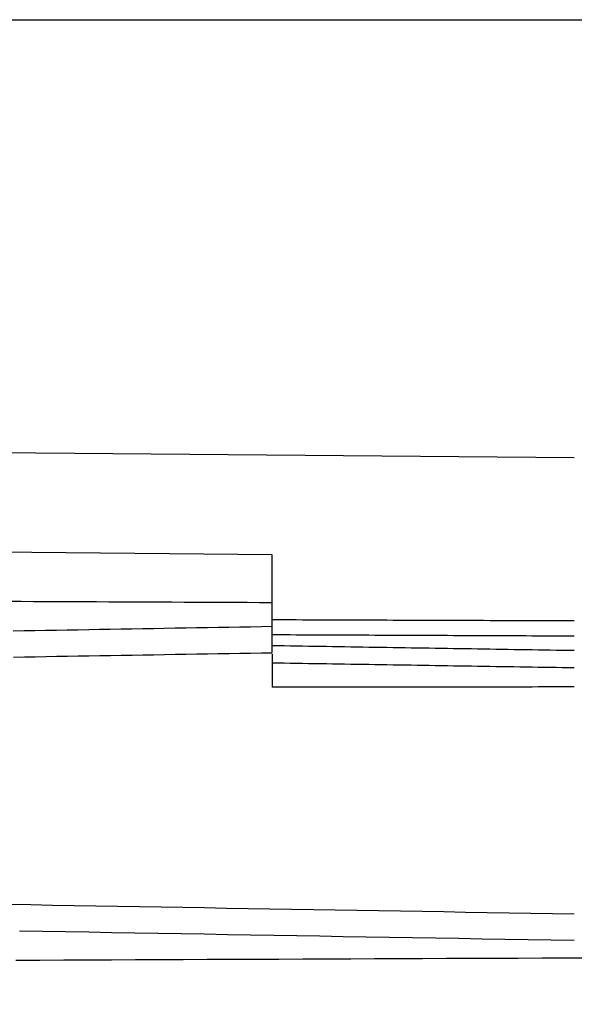
# Model space of a CAD drawing. Units: millimetres. Extents: x 82 to 778, y 68 to 1120.
# Drawn here: x 652 to 673, y 654 to 691 of the extents above; entities that cross this region are included whole.
import ezdxf

# ---------------------------------------------------------------- set-up
doc = ezdxf.new("R2010")
doc.units = ezdxf.units.MM
doc.header["$LTSCALE"] = 12
doc.layers.add('1', color=7, linetype='Continuous')
doc.styles.add('dims', font='swiss.ttf')
doc.dimstyles.get("Standard").update_dxf_attribs({"dimtxt": 10, "dimasz": 10, "dimexe": 6.666, "dimexo": 10, "dimgap": 5, "dimtad": 1, "dimdec": 4, "dimzin": 0, "dimdsep": 46, "dimtxsty": 'dims', "dimcen": 0.09, "dimadec": 0, "dimazin": 0, "dimtfac": 1, "dimtdec": 4, "dimtofl": 0, "dimtmove": 0, "dimatfit": 3, "dimfxl": 0, "dimtolj": 1, "dimtzin": 0, "dimarcsym": 0})

# ---------------------------------------------------------------- blocks, each defined once
blk = doc.blocks.new('*D5')
at = {"color": 0, "lineweight": -2}
for p, q in [((631.703, 691.025), (767.503, 691.025)), ((760.837, 467.128), (760.837, 681.025)), ((631.703, 457.128), (767.503, 457.128))]:
    blk.add_line(p, q, dxfattribs=at)
at = {"color": 0}
for points in [[(759.171, 681.025), (762.504, 681.025), (760.837, 691.025)], [(759.171, 467.128), (762.504, 467.128), (760.837, 457.128)]]:
    blk.add_solid(points, dxfattribs=at)
at = {"layer": 'Defpoints', "color": 0}
for p in [(621.703, 691.025), (760.837, 691.025), (621.703, 457.128)]:
    blk.add_point(p, dxfattribs=at)
at = {"color": 0, "insert": (750.698, 574.076), "char_height": 10, "attachment_point": 5, "rotation": 90, "style": 'dims'}
blk.add_mtext('\\A1;233.9', dxfattribs=at)

msp = doc.modelspace()

# ---------------------------------------------------------------- linework, layer by layer
at = {"layer": '1', "color": 7, "linetype": 'Continuous'}
for p, q in [((673.25569, 674.36579), (623.75621, 674.79777)), ((661.75582, 670.67874), (623.75638, 671.01036)), ((661.75582, 668.85187), (661.75582, 670.67874)), ((661.75582, 667.95482), (661.75582, 668.85187)), ((661.75582, 666.89203), (661.75582, 665.63463))]:
    msp.add_line(p, q, dxfattribs=at)
for points in [[(661.75582, 668.85187), (661.27809, 668.8539), (660.80036, 668.85593), (660.32263, 668.85796), (659.8449, 668.85999), (659.36717, 668.86202), (658.88944, 668.86405), (658.41171, 668.86607), (657.93398, 668.8681), (657.45625, 668.87013), (656.97852, 668.87215), (656.50079, 668.87418), (656.02306, 668.8762), (655.54533, 668.87823), (655.0676, 668.88025), (654.58987, 668.88227), (654.11214, 668.8843), (653.63442, 668.88632), (653.15669, 668.88834), (652.67896, 668.89036), (652.20123, 668.89238), (651.7235, 668.8944)], [(661.75535, 668.21129), (661.98536, 668.21046), (662.21536, 668.20963), (662.44537, 668.20879), (662.67538, 668.20796), (662.90538, 668.20713), (663.13539, 668.2063), (663.3654, 668.20547), (663.5954, 668.20464), (663.82541, 668.20381), (664.05542, 668.20298), (664.28542, 668.20215), (664.51543, 668.20132), (664.74544, 668.2005), (664.97545, 668.19967), (665.20545, 668.19884), (665.43546, 668.19801), (665.66547, 668.19719), (665.89547, 668.19636), (666.12548, 668.19553), (666.35549, 668.19471), (666.58549, 668.19388), (666.8155, 668.19306), (667.04551, 668.19223), (667.27551, 668.19141), (667.50552, 668.19058), (667.73553, 668.18976), (667.96553, 668.18894), (668.19554, 668.18811), (668.42555, 668.18729), (668.65556, 668.18647), (668.88556, 668.18564), (669.11557, 668.18482), (669.34558, 668.184), (669.57558, 668.18318), (669.80559, 668.18236), (670.0356, 668.18154), (670.2656, 668.18072), (670.49561, 668.1799), (670.72562, 668.17908), (670.95562, 668.17826), (671.18563, 668.17744), (671.41564, 668.17662), (671.64564, 668.1758), (671.87565, 668.17499), (672.10566, 668.17417), (672.33566, 668.17335), (672.56567, 668.17253), (672.79568, 668.17172), (673.02568, 668.1709), (673.25569, 668.17009)], [(651.90309, 667.78287), (652.31361, 667.79014), (652.72414, 667.7974), (653.13467, 667.80465), (653.5452, 667.81189), (653.95573, 667.81912), (654.36626, 667.82634), (654.77679, 667.83355), (655.18732, 667.84076), (655.59785, 667.84795), (656.00838, 667.85514), (656.41891, 667.86231), (656.82944, 667.86948), (657.23997, 667.87664), (657.6505, 667.88379), (658.06103, 667.89093), (658.47156, 667.89807), (658.8821, 667.90519), (659.29263, 667.91231), (659.70316, 667.91941), (660.11369, 667.92651), (660.52422, 667.9336), (660.93475, 667.94068), (661.34529, 667.94775), (661.75582, 667.95482)], [(661.75582, 666.95482), (661.75582, 666.95529), (661.75582, 666.95675), (661.75582, 666.9592), (661.75582, 666.96263), (661.75582, 666.96703), (661.75582, 666.97239), (661.75582, 666.97871), (661.75582, 666.98597), (661.75582, 666.9942), (661.75582, 667.00339), (661.75582, 667.01356), (661.75582, 667.0247), (661.75582, 667.03678), (661.75582, 667.04973), (661.75582, 667.06352), (661.75582, 667.07816), (661.75582, 667.09363), (661.75582, 667.10994), (661.75582, 667.12708), (661.75582, 667.14506), (661.75582, 667.16388), (661.75582, 667.18356), (661.75582, 667.20408), (661.75582, 667.22533), (661.75582, 667.24722), (661.75582, 667.26973), (661.75582, 667.29287), (661.75582, 667.31663), (661.75582, 667.34101), (661.75582, 667.366), (661.75582, 667.39161), (661.75582, 667.41785), (661.75582, 667.44473), (661.75582, 667.47221), (661.75582, 667.5001), (661.75582, 667.52833), (661.75582, 667.55689), (661.75582, 667.58579), (661.75582, 667.61502), (661.75582, 667.64459), (661.75582, 667.67449), (661.75582, 667.70472), (661.75582, 667.73529), (661.75582, 667.7662), (661.75582, 667.79739), (661.75582, 667.8287), (661.75582, 667.8601), (661.75582, 667.89158), (661.75582, 667.92316), (661.75582, 667.95482)], [(673.25502, 667.57936), (673.02504, 667.58032), (672.79506, 667.58129), (672.56507, 667.58226), (672.33509, 667.58322), (672.1051, 667.58419), (671.87512, 667.58516), (671.64513, 667.58612), (671.41515, 667.58709), (671.18516, 667.58806), (670.95518, 667.58903), (670.7252, 667.59), (670.49521, 667.59096), (670.26523, 667.59193), (670.03524, 667.5929), (669.80526, 667.59387), (669.57527, 667.59484), (669.34529, 667.59581), (669.11531, 667.59678), (668.88532, 667.59775), (668.65534, 667.59872), (668.42535, 667.59969), (668.19537, 667.60066), (667.96538, 667.60164), (667.7354, 667.60261), (667.50541, 667.60358), (667.27543, 667.60455), (667.04545, 667.60552), (666.81546, 667.6065), (666.58548, 667.60747), (666.35549, 667.60844), (666.12551, 667.60941), (665.89552, 667.61039), (665.66554, 667.61136), (665.43555, 667.61234), (665.20557, 667.61331), (664.97559, 667.61429), (664.7456, 667.61526), (664.51562, 667.61623), (664.28563, 667.61721), (664.05565, 667.61819), (663.82566, 667.61916), (663.59568, 667.62014), (663.36569, 667.62111), (663.13571, 667.62209), (662.90572, 667.62307), (662.67574, 667.62404), (662.44576, 667.62502), (662.21577, 667.626), (661.98579, 667.62698), (661.7558, 667.62795)], [(651.91607, 666.78489), (652.32607, 666.792), (652.73606, 666.79909), (653.14605, 666.80617), (653.55604, 666.81322), (653.96604, 666.82026), (654.37603, 666.82728), (654.78603, 666.83429), (655.19602, 666.84127), (655.60602, 666.84824), (656.01601, 666.85518), (656.42601, 666.86211), (656.836, 666.86902), (657.246, 666.87591), (657.656, 666.88279), (658.06599, 666.88964), (658.47599, 666.89648), (658.88599, 666.9033), (659.29599, 666.9101), (659.70599, 666.91688), (660.11598, 666.92364), (660.52598, 666.93038), (660.93598, 666.93711), (661.34598, 666.94382), (661.75598, 666.95051)], [(673.25567, 667.03006), (673.02568, 667.03369), (672.79569, 667.03732), (672.56569, 667.04096), (672.3357, 667.0446), (672.10571, 667.04824), (671.87571, 667.05189), (671.64572, 667.05554), (671.41573, 667.0592), (671.18573, 667.06286), (670.95574, 667.06652), (670.72575, 667.07018), (670.49575, 667.07385), (670.26576, 667.07752), (670.03577, 667.0812), (669.80578, 667.08488), (669.57578, 667.08856), (669.34579, 667.09225), (669.1158, 667.09594), (668.88581, 667.09963), (668.65581, 667.10333), (668.42582, 667.10703), (668.19583, 667.11073), (667.96584, 667.11444), (667.73584, 667.11815), (667.50585, 667.12186), (667.27586, 667.12558), (667.04587, 667.1293), (666.81587, 667.13303), (666.58588, 667.13676), (666.35589, 667.14049), (666.1259, 667.14422), (665.89591, 667.14796), (665.66592, 667.15171), (665.43592, 667.15545), (665.20593, 667.1592), (664.97594, 667.16296), (664.74595, 667.16671), (664.51596, 667.17047), (664.28597, 667.17424), (664.05597, 667.178), (663.82598, 667.18178), (663.59599, 667.18555), (663.366, 667.18933), (663.13601, 667.19311), (662.90602, 667.19689), (662.67603, 667.20068), (662.44604, 667.20448), (662.21604, 667.20827), (661.98605, 667.21207), (661.75606, 667.21587)], [(673.25574, 666.37209), (673.02574, 666.37574), (672.79574, 666.37938), (672.56574, 666.38302), (672.33574, 666.38667), (672.10574, 666.39032), (671.87574, 666.39397), (671.64574, 666.39762), (671.41575, 666.40127), (671.18575, 666.40493), (670.95575, 666.40859), (670.72575, 666.41224), (670.49575, 666.4159), (670.26575, 666.41957), (670.03575, 666.42323), (669.80575, 666.42689), (669.57576, 666.43056), (669.34576, 666.43423), (669.11576, 666.4379), (668.88576, 666.44157), (668.65576, 666.44524), (668.42576, 666.44892), (668.19576, 666.4526), (667.96577, 666.45628), (667.73577, 666.45996), (667.50577, 666.46364), (667.27577, 666.46732), (667.04577, 666.47101), (666.81577, 666.47469), (666.58578, 666.47838), (666.35578, 666.48207), (666.12578, 666.48577), (665.89578, 666.48946), (665.66578, 666.49316), (665.43579, 666.49685), (665.20579, 666.50055), (664.97579, 666.50425), (664.74579, 666.50796), (664.51579, 666.51166), (664.2858, 666.51537), (664.0558, 666.51907), (663.8258, 666.52278), (663.5958, 666.5265), (663.3658, 666.53021), (663.13581, 666.53392), (662.90581, 666.53764), (662.67581, 666.54136), (662.44581, 666.54508), (662.21581, 666.5488), (661.98582, 666.55252), (661.75582, 666.55625)], [(673.25574, 665.64863), (673.02574, 665.64835), (672.79574, 665.64808), (672.56575, 665.6478), (672.33575, 665.64753), (672.10575, 665.64725), (671.87575, 665.64697), (671.64575, 665.6467), (671.41575, 665.64642), (671.18575, 665.64614), (670.95576, 665.64587), (670.72576, 665.64559), (670.49576, 665.64531), (670.26576, 665.64504), (670.03576, 665.64476), (669.80576, 665.64448), (669.57577, 665.6442), (669.34577, 665.64392), (669.11577, 665.64365), (668.88577, 665.64337), (668.65577, 665.64309), (668.42577, 665.64281), (668.19577, 665.64253), (667.96578, 665.64225), (667.73578, 665.64197), (667.50578, 665.64169), (667.27578, 665.64141), (667.04578, 665.64113), (666.81578, 665.64085), (666.58579, 665.64057), (666.35579, 665.64029), (666.12579, 665.64001), (665.89579, 665.63973), (665.66579, 665.63945), (665.43579, 665.63916), (665.2058, 665.63888), (664.9758, 665.6386), (664.7458, 665.63832), (664.5158, 665.63804), (664.2858, 665.63775), (664.0558, 665.63747), (663.8258, 665.63719), (663.59581, 665.6369), (663.36581, 665.63662), (663.13581, 665.63634), (662.90581, 665.63605), (662.67581, 665.63577), (662.44581, 665.63549), (662.21582, 665.6352), (661.98582, 665.63492), (661.75582, 665.63463)], [(673.25527, 657.01063), (672.42773, 657.02383), (671.60019, 657.03708), (670.77265, 657.05039), (669.94511, 657.06376), (669.11757, 657.07719), (668.29004, 657.09067), (667.4625, 657.10422), (666.63497, 657.11782), (665.80743, 657.13148), (664.9799, 657.1452), (664.15237, 657.15897), (663.32484, 657.17281), (662.49731, 657.1867), (661.66978, 657.20065), (660.84226, 657.21466), (660.01473, 657.22873), (659.18721, 657.24285), (658.35968, 657.25703), (657.53216, 657.27128), (656.70464, 657.28558), (655.87712, 657.29993), (655.0496, 657.31435), (654.22208, 657.32882), (653.39456, 657.34336), (652.56704, 657.35795), (651.73953, 657.3726)], [(673.25571, 656.0032), (672.3757, 656.01787), (671.49568, 656.03257), (670.61567, 656.04731), (669.73565, 656.06208), (668.85564, 656.07689), (667.97563, 656.09174), (667.09562, 656.10662), (666.21561, 656.12154), (665.3356, 656.1365), (664.45559, 656.15149), (663.57558, 656.16653), (662.69557, 656.1816), (661.81556, 656.19671), (660.93555, 656.21186), (660.05555, 656.22705), (659.17554, 656.24228), (658.29554, 656.25755), (657.41553, 656.27286), (656.53553, 656.28821), (655.65553, 656.3036), (654.77552, 656.31903), (653.89552, 656.33451), (653.01552, 656.35002), (652.13552, 656.36558)], [(652.00582, 655.25936), (652.91582, 655.2632), (653.82582, 655.26705), (654.73582, 655.27091), (655.64582, 655.27476), (656.55582, 655.27862), (657.46582, 655.28248), (658.37582, 655.28634), (659.28582, 655.2902), (660.19582, 655.29407), (661.10582, 655.29793), (662.01582, 655.3018), (662.92582, 655.30568), (663.83582, 655.30955), (664.74582, 655.31343), (665.65582, 655.3173), (666.56582, 655.32119), (667.47582, 655.32507), (668.38582, 655.32895), (669.29582, 655.33284), (670.20582, 655.33673), (671.11582, 655.34062), (672.02582, 655.34452), (672.93582, 655.34841), (673.84582, 655.35231)]]:
    msp.add_lwpolyline(points, dxfattribs=at)

# ---------------------------------------------------------------- dimensions: what is measured, and where the dimension line sits
at = {"color": 7}
dim = msp.add_linear_dim(base=(760.83734, 691.02503), p1=(621.70326, 457.12753), p2=(621.70326, 691.02503), angle=90, text='233.9', dimstyle='Standard', dxfattribs=at)
dim.commit()
dim.dimension.update_dxf_attribs({"geometry": '*D5', "text_midpoint": (750.69817, 574.07628)})

doc.saveas('drawing.dxf')
